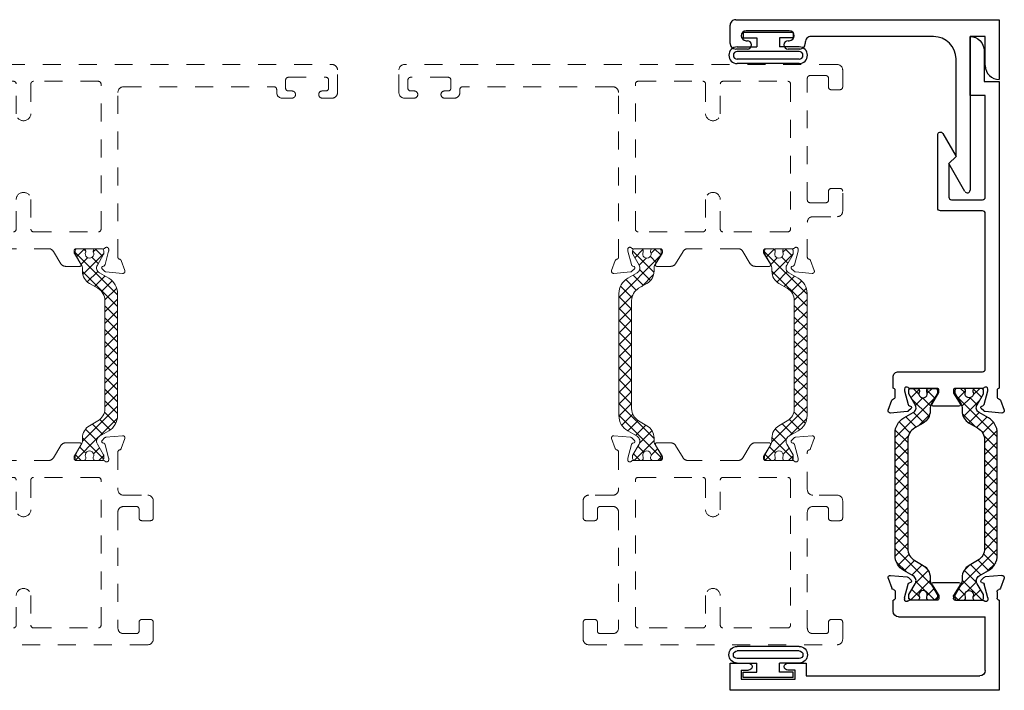
# Model space of a CAD drawing. Extents: x 162 to 206.5, y -200 to -151.
# Drawn here: x 174.9 to 180.4, y -193.2 to -189.5 of the extents above; entities that cross this region are included whole.
import ezdxf

# ---------------------------------------------------------------- set-up
doc = ezdxf.new("R2010")
doc.units = 0
doc.header["$LTSCALE"] = 0.3
doc.header["$MEASUREMENT"] = 0
doc.linetypes.add('HIDDEN2', pattern=[0.1875, 0.125, -0.0625])
doc.layers.get('0').update_dxf_attribs({"linetype": 'CONTINUOUS'})
for name, color, linetype in [('B340545$0$THERMAL', 3, 'CONTINUOUS'), ('b850174$0$Thermal Strut', 3, 'CONTINUOUS'), ('b950049$0$Thermal Strut', 3, 'CONTINUOUS'), ('Dimensions', 7, 'CONTINUOUS'), ('E340545$0$EXT_MISC', 5, 'CONTINUOUS'), ('E602101$0$EXT_MISC', 5, 'CONTINUOUS'), ('E851174$0$EXT_MISC', 5, 'CONTINUOUS'), ('SEAL', 7, 'CONTINUOUS')]:
    doc.layers.add(name, color=color, linetype=linetype)
doc.layers.add('Base_ET67114$0$EXT_FRAME', color=7, linetype='HIDDEN2', lineweight=5, transparency=0.45)
doc.layers.add('Base_ET67212$0$EXT_FRAME', color=7, linetype='HIDDEN2', lineweight=5, transparency=0.45)

# ---------------------------------------------------------------- blocks, each defined once
blk = doc.blocks.new('Bulb_Pan')
at = {"layer": 'SEAL'}
for p, q in [((0.09, 0.1725), (0.09, 0.0625)), ((0.115, 0.1725), (0.115, -0.1725)), ((0.158, 0.1725), (0.158, -0.1725)), ((0.183, 0.1725), (0.183, -0.1725)), ((0.01, 0.14), (0.04, 0.14)), ((0.01, 0.14), (0.01, -0.14)), ((0.04, 0.14), (0.04, 0.0625)), ((0.04, 0.0625), (0.09, 0.0625)), ((0.04, -0.14), (0.04, -0.0625)), ((0.04, -0.0625), (0.09, -0.0625)), ((0.09, -0.1725), (0.09, -0.0625)), ((0.01, -0.14), (0.04, -0.14))]:
    blk.add_line(p, q, dxfattribs=at)
for centre, radius, start, end in [((0.1365, 0.1725), 0.0465, 0, 180), ((0.1365, 0.1725), 0.0215, 0, 180), ((0.1365, -0.1725), 0.0465, 180, 0), ((0.1365, -0.1725), 0.0215, 180, 0)]:
    blk.add_arc(centre, radius, start, end, dxfattribs=at)
blk = doc.blocks.new('E340545')
at = {"layer": 'E340545$0$EXT_MISC'}
for p, q in [((0, 0), (0, 1.469)), ((0, 1.469), (0.334, 1.469)), ((0.256, 1.391), (0.094, 1.391)), ((0.094, 1.391), (0.094, 1.306)), ((0.094, 1.306), (0.9504, 1.306)), ((0.9579, 1.278), (0.802, 1.188)), ((0.762, 1.228), (0.219, 1.228)), ((0.802, 1.188), (0.762, 1.228)), ((0.094, 1.103), (0.094, 0.419)), ((0.125, 0.388), (0.133, 0.388)), ((0.164, 0.357), (0.164, 0.292)), ((0.062, 0.2985), (0.062, 0.0585)), ((0.117, 0.292), (0.117, 0.2985)), ((0.117, 0.0585), (0.117, 0.065)), ((0.164, 0.065), (0.164, 0)), ((0.133, -0.031), (0.031, -0.031))]:
    blk.add_line(p, q, dxfattribs=at)
for centre, radius, start, end in [((0.256, 1.469), 0.078, 270, 360), ((0.9504, 1.291), 0.015, 300, 90), ((0.219, 1.103), 0.125, 90, 180), ((0.125, 0.419), 0.031, 180, 270), ((0.133, 0.357), 0.031, 0, 90), ((0.0895, 0.2985), 0.0275, 0, 180), ((0.1405, 0.292), 0.0235, 180, 0), ((0.0895, 0.0585), 0.0275, 180, 0), ((0.1405, 0.065), 0.0235, 0, 180), ((0.031, 0), 0.031, 180, 270), ((0.133, 0), 0.031, 270, 0)]:
    blk.add_arc(centre, radius, start, end, dxfattribs=at)
blk = doc.blocks.new('B340545')
at = {"layer": 'B340545$0$THERMAL'}
blk.add_blockref('E340545', (0, 0), dxfattribs=at)
blk = doc.blocks.new('E602101')
at = {"layer": 'E602101$0$EXT_MISC'}
for p, q in [((0.5025, 1.5), (0, 1.5)), ((0, 1.5), (0, 0)), ((0.5499, 1.488), (0.5145, 1.488)), ((0.6246, 1.5267), (0.5691, 1.5064)), ((0.6405, 1.5145), (0.6323, 1.4214)), ((0.513, 1.4368), (0.5066, 1.4368)), ((0.516, 1.4364), (0.5918, 1.4161)), ((0.08, 0.424), (0.08, 1.391)), ((0.111, 1.422), (0.4097, 1.422)), ((0.4097, 0.939), (0.4097, 1.422)), ((0.5027, 1.2558), (0.5027, 1.4074)), ((0.6014, 1.4033), (0.6002, 1.4077)), ((0.6146, 1.3998), (0.6289, 1.4141)), ((0.5891, 1.2822), (0.5294, 1.2457)), ((0.6011, 1.1325), (0.6011, 1.2755)), ((0.5232, 1.244), (0.5145, 1.244)), ((0.5232, 1.164), (0.5145, 1.164)), ((0.5891, 1.1258), (0.5294, 1.1623)), ((0.5027, 1.1522), (0.5027, 1.0006)), ((0.516, 0.9716), (0.5918, 0.9919)), ((0.6014, 1.0047), (0.6002, 1.0003)), ((0.6146, 1.0083), (0.6289, 0.9939)), ((0.513, 0.9712), (0.5066, 0.9712)), ((0.6405, 0.8935), (0.6323, 0.9866)), ((0.4407, 0.908), (0.5025, 0.908)), ((0.5499, 0.92), (0.5145, 0.92)), ((0.6246, 0.8814), (0.5691, 0.9016)), ((0.152, 0.424), (0.08, 0.424)), ((0.152, 0.322), (0.152, 0.424)), ((0.062, 0.062), (0.062, 0.362)), ((0.062, 0.362), (0.112, 0.362)), ((0.112, 0.362), (0.112, 0.322)), ((0.112, 0.062), (0.062, 0.062)), ((0.112, 0.062), (0.112, 0.102)), ((0.152, 0), (0.152, 0.102)), ((0, 0), (0.152, 0))]:
    blk.add_line(p, q, dxfattribs=at)
for centre, radius, start, end in [((0.5145, 1.5), 0.012, 180, 270), ((0.5499, 1.4998), 0.0118, 270, 349.0957), ((0.5731, 1.4953), 0.0118, 110, 169.0957), ((0.6287, 1.5156), 0.0118, 355, 110), ((0.5066, 1.425), 0.0118, 90, 228.1897), ((0.513, 1.425), 0.0118, 75, 90), ((0.111, 1.391), 0.031, 90, 180), ((0.4909, 1.4074), 0.0118, 360, 48.1897), ((0.5888, 1.4047), 0.0118, 15, 75), ((0.609, 1.4053), 0.00787, 195, 315), ((0.6205, 1.4224), 0.0118, 315, 355), ((0.5933, 1.2755), 0.00787, 360, 121.4), ((0.5145, 1.2558), 0.0118, 180, 270), ((0.5232, 1.2558), 0.0118, 270, 301.4), ((0.5145, 1.1522), 0.0118, 90, 180), ((0.5232, 1.1522), 0.0118, 58.6, 90), ((0.5933, 1.1325), 0.00787, 238.6, 360), ((0.5066, 0.983), 0.0118, 131.8103, 270), ((0.4909, 1.0006), 0.0118, 311.8103, 0), ((0.5888, 1.0033), 0.0118, 285, 345), ((0.609, 1.0027), 0.00787, 45, 165), ((0.6205, 0.9856), 0.0118, 5, 45), ((0.4407, 0.939), 0.031, 180, 270), ((0.513, 0.983), 0.0118, 270, 285), ((0.5145, 0.908), 0.012, 90, 180), ((0.5499, 0.9082), 0.0118, 10.9043, 90), ((0.5731, 0.9127), 0.0118, 190.9043, 250), ((0.6287, 0.8925), 0.0118, 250, 5), ((0.132, 0.322), 0.02, 180, 0), ((0.132, 0.102), 0.02, 0, 180)]:
    blk.add_arc(centre, radius, start, end, dxfattribs=at)
blk = doc.blocks.new('E851174')
at = {"layer": 'E851174$0$EXT_MISC'}
blk.add_lwpolyline([(0.1172, 0.2828), (0.1259, 0.2828, -0.414214), (0.1377, 0.271), (0.1377, 0.1194, 0.213422), (0.1417, 0.1106, -0.6885), (0.1338, 0.09), (0.1275, 0.09, -0.065543), (0.1244, 0.0904), (0.0486, 0.1107, -0.267949), (0.0403, 0.119), (0.0391, 0.1235, 0.57735), (0.0259, 0.127), (0.0116, 0.1127, 0.176327), (0.0081, 0.1054), (0, 0.0122, 0.548619), (0.0158, 0.0001), (0.0714, 0.0203, 0.263725), (0.0789, 0.0292, -0.359508), (0.0905, 0.0388), (0.1259, 0.0388, -0.414214), (0.1379, 0.0268), (0.1997, 0.0268, 0.414214), (0.2307, 0.0578), (0.2307, 0.5258, -0.414214), (0.2457, 0.5408), (1.1125, 0.5408, -0.414214), (1.1275, 0.5258), (1.1275, 0.2908, 0.414214), (1.1425, 0.2758), (1.5522, 0.2758, 0.767327), (1.5597, 0.3037), (1.4315, 0.3778), (1.3915, 0.3378), (1.2045, 0.3378, -0.414214), (1.1895, 0.3528), (1.1895, 0.5258, -0.414214), (1.2045, 0.5408), (1.7715, 0.5408), (1.7715, 0.4558), (2.0995, 0.4558, 0.414214), (2.0215, 0.5338), (1.8495, 0.5338), (1.8495, 0.6188), (0.1379, 0.6188, -0.414214), (0.1259, 0.6068), (0.0905, 0.6068, -0.359508), (0.0789, 0.6163, 0.263725), (0.0714, 0.6252), (0.0158, 0.6454, 0.548619), (0, 0.6333), (0.0081, 0.5402, 0.176327), (0.0116, 0.5328), (0.0259, 0.5185, 0.57735), (0.0391, 0.522), (0.0403, 0.5265, -0.267949), (0.0486, 0.5349), (0.1244, 0.5552, -0.065543), (0.1275, 0.5556), (0.1338, 0.5556, -0.6885), (0.1417, 0.535, 0.213422), (0.1377, 0.5262), (0.1377, 0.3746, -0.414214), (0.1259, 0.3628), (0.1172, 0.3628, -0.137872), (0.1111, 0.3645), (0.0513, 0.401, 0.585524), (0.0393, 0.3943), (0.0393, 0.2513, 0.585524), (0.0513, 0.2445), (0.1111, 0.281, -0.137872)], format="xyb", close=True, dxfattribs=at)
blk = doc.blocks.new('b850174$0$b950049')
at = {"layer": 'b850174$0$Thermal Strut'}
h = blk.add_hatch(dxfattribs=at)
h.set_pattern_fill('ANSI37', color=256, scale=0.375)
h.paths.add_polyline_path([(0.9307, 0.1575), (0.2504, 0.1575, 0.267949), (0.1652, 0.1083), (0.135, 0.0561, -0.414214), (0.092, 0.0446), (0.0313, 0.0797, 0.131652), (0.0273, 0.0807), (0.0118, 0.0807, 0.414214), (0, 0.0689), (0, 0.0335, 0.414214), (0.0118, 0.0217), (0.0181, 0.0217, -1.69614), (0.0181, -0.0197), (0.0118, -0.0197, 0.414214), (0, -0.0315), (0, -0.0669, 0.414214), (0.0118, -0.0787), (0.0273, -0.0787, 0.131652), (0.0313, -0.0777), (0.0884, -0.0447, -0.131652), (0.112, -0.0384), (0.1259, -0.0384, 0.267949), (0.1941, 0.001), (0.2208, 0.0472, -0.267949), (0.289, 0.0866), (0.8921, 0.0866, -0.267949), (0.9603, 0.0472), (0.987, 0.001, 0.267949), (1.0552, -0.0384), (1.0691, -0.0384, -0.131652), (1.0927, -0.0447), (1.1498, -0.0777, 0.131652), (1.1538, -0.0787), (1.1693, -0.0787, 0.414214), (1.1811, -0.0669), (1.1811, -0.0315, 0.414214), (1.1693, -0.0197), (1.163, -0.0197, -1.69614), (1.163, 0.0217), (1.1693, 0.0217, 0.414214), (1.1811, 0.0335), (1.1811, 0.0689, 0.414214), (1.1693, 0.0807), (1.1538, 0.0807, 0.131652), (1.1498, 0.0797), (1.0891, 0.0446, -0.414214), (1.0461, 0.0561), (1.0159, 0.1083, 0.267949)])
blk.add_lwpolyline([(1.0159, 0.1083), (1.0461, 0.0561, 0.414214), (1.0891, 0.0446), (1.1498, 0.0797, -0.131652), (1.1538, 0.0807), (1.1693, 0.0807, -0.414214), (1.1811, 0.0689), (1.1811, 0.0335, -0.414214), (1.1693, 0.0217), (1.163, 0.0217, 1.69614), (1.163, -0.0197), (1.1693, -0.0197, -0.414214), (1.1811, -0.0315), (1.1811, -0.0669, -0.414214), (1.1693, -0.0787), (1.1538, -0.0787, -0.131652), (1.1498, -0.0777), (1.0927, -0.0447, 0.131652), (1.0691, -0.0384), (1.0552, -0.0384, -0.267949), (0.987, 0.001), (0.9603, 0.0472, 0.267949), (0.8921, 0.0866), (0.289, 0.0866, 0.267949), (0.2208, 0.0472), (0.1941, 0.001, -0.267949), (0.1259, -0.0384), (0.112, -0.0384, 0.131652), (0.0884, -0.0447), (0.0313, -0.0777, -0.131652), (0.0273, -0.0787), (0.0118, -0.0787, -0.414214), (0, -0.0669), (0, -0.0315, -0.414214), (0.0118, -0.0197), (0.0181, -0.0197, 1.69614), (0.0181, 0.0217), (0.0118, 0.0217, -0.414214), (0, 0.0335), (0, 0.0689, -0.414214), (0.0118, 0.0807), (0.0273, 0.0807, -0.131652), (0.0313, 0.0797), (0.092, 0.0446, 0.414214), (0.135, 0.0561), (0.1652, 0.1083, -0.267949), (0.2504, 0.1575), (0.9307, 0.1575, -0.267949)], format="xyb", close=True, dxfattribs=at)
blk = doc.blocks.new('b850174')
for name, p in [('E602101', (0, 0)), ('b850174$0$b950049', (0.5027, 1.3316)), ('E851174', (1.5461, 0.8812))]:
    blk.add_blockref(name, p)
at = {"xscale": -1, "rotation": 180}
blk.add_blockref('b850174$0$b950049', (0.5027, 1.0764), dxfattribs=at)
blk = doc.blocks.new('Base_ET67212')
at = {"layer": 'Base_ET67212$0$EXT_FRAME'}
for p, q in [((-1.0275, 1.0616), (-1.0275, -0.3224)), ((-0.9015, 1.0926), (-0.9965, 1.0926)), ((-0.8865, 1.0286), (-0.8865, 1.0776)), ((-0.3355, 1.0776), (-0.3355, 1.0286)), ((-0.2245, 1.0926), (-0.3205, 1.0926)), ((-0.1935, 0.9266), (-0.1935, 1.0616)), ((-0.9655, 0.9266), (-0.9655, 0.9986)), ((-0.9505, 1.0136), (-0.9015, 1.0136)), ((-0.3205, 1.0136), (-0.2715, 1.0136)), ((-0.2565, 0.9986), (-0.2565, 0.9266)), ((0.1219, 0.9342), (0.0664, 0.914)), ((-0.2875, 0.8956), (-0.9345, 0.8956)), ((0.0471, 0.8956), (-0.1625, 0.8956)), ((0.1296, 0.829), (0.1378, 0.9221)), ((0.0039, 0.8444), (0.0103, 0.8444)), ((0.0133, 0.844), (0.0891, 0.8237)), ((-0.9335, 0.4256), (-0.9335, 0.7866)), ((-0.9185, 0.8016), (-0.109, 0.8016)), ((-0.094, 0.7866), (-0.094, 0.4256)), ((0, 0.6633), (0, 0.815)), ((0.0975, 0.8153), (0.0987, 0.8108)), ((0.1119, 0.8073), (0.1262, 0.8216)), ((0.0864, 0.6897), (0.0267, 0.6532)), ((0.0984, 0.6043), (0.0984, 0.683)), ((0.0205, 0.6515), (0.0118, 0.6515)), ((0.0148, 0.5358), (0.0836, 0.5778)), ((0, 0.2297), (0, 0.5094)), ((-0.7527, 0.4106), (-0.9185, 0.4106)), ((-0.109, 0.4106), (-0.2748, 0.4106)), ((-0.9335, -0.0474), (-0.9335, 0.3136)), ((-0.9185, 0.3286), (-0.7527, 0.3286)), ((-0.2748, 0.3286), (-0.109, 0.3286)), ((-0.094, 0.3136), (-0.094, -0.0474)), ((0.0836, 0.1613), (0.0148, 0.2033)), ((0.0984, 0.0562), (0.0984, 0.1349)), ((0, -0.0758), (0, 0.0758)), ((0.0118, 0.0877), (0.0205, 0.0877)), ((0.0267, 0.0859), (0.0864, 0.0494)), ((-0.109, -0.0624), (-0.9185, -0.0624)), ((0.0103, -0.1053), (0.0039, -0.1053)), ((0.0891, -0.0845), (0.0133, -0.1049)), ((0.0987, -0.0717), (0.0975, -0.0762)), ((0.1262, -0.0825), (0.1119, -0.0682)), ((0.1378, -0.183), (0.1296, -0.0898)), ((-0.9345, -0.1564), (-0.2875, -0.1564)), ((-0.1625, -0.1564), (0.0471, -0.1564)), ((-0.9655, -0.2594), (-0.9655, -0.1874)), ((-0.2565, -0.1874), (-0.2565, -0.2594)), ((-0.1935, -0.3224), (-0.1935, -0.1874)), ((0.0664, -0.1749), (0.1219, -0.1951)), ((-0.9015, -0.2744), (-0.9505, -0.2744)), ((-0.8865, -0.3384), (-0.8865, -0.2894)), ((-0.3355, -0.2894), (-0.3355, -0.3384)), ((-0.2715, -0.2744), (-0.3205, -0.2744)), ((-0.9965, -0.3534), (-0.9015, -0.3534)), ((-0.3205, -0.3534), (-0.2245, -0.3534))]:
    blk.add_line(p, q, dxfattribs=at)
for centre, radius, start, end in [((-0.9965, 1.0616), 0.031, 90, 180), ((-0.9015, 1.0776), 0.015, 0, 90), ((-0.3205, 1.0776), 0.015, 90, 180), ((-0.2245, 1.0616), 0.031, 0, 90), ((-0.9505, 0.9986), 0.015, 90, 180), ((-0.9015, 1.0286), 0.015, 270, 360), ((-0.3205, 1.0286), 0.015, 180, 270), ((-0.2715, 0.9986), 0.015, 360, 90), ((0.126, 0.9231), 0.0118, 355, 110), ((-0.9345, 0.9266), 0.031, 180, 270), ((-0.2875, 0.9266), 0.031, 270, 0), ((-0.1625, 0.9266), 0.031, 180, 270), ((0.0471, 0.9076), 0.012, 270, 348.7199), ((0.0704, 0.9029), 0.0118, 110, 168.7199), ((0.0039, 0.8326), 0.0118, 90, 228.1897), ((-0.0118, 0.815), 0.0118, 0, 48.1897), ((0.0103, 0.8326), 0.0118, 75, 90), ((0.0861, 0.8122), 0.0118, 15, 75), ((0.1178, 0.83), 0.0118, 315, 355), ((-0.9185, 0.7866), 0.015, 90, 180), ((-0.109, 0.7866), 0.015, 360, 90), ((0.1063, 0.8129), 0.00787, 195, 315), ((0.0118, 0.6633), 0.0118, 180, 270), ((0.0906, 0.683), 0.00787, 0, 121.4), ((0.0205, 0.6633), 0.0118, 270, 301.4), ((0.0674, 0.6043), 0.031, 301.4, 0), ((0.031, 0.5094), 0.031, 121.4, 180), ((-0.9185, 0.4256), 0.015, 180, 270), ((-0.7547, 0.3696), 0.0411, 272.8642, 87.1358), ((-0.2728, 0.3696), 0.0411, 92.8642, 267.1358), ((-0.109, 0.4256), 0.015, 270, 0), ((-0.9185, 0.3136), 0.015, 90, 180), ((-0.109, 0.3136), 0.015, 360, 90), ((0.031, 0.2297), 0.031, 180, 238.6), ((0.0674, 0.1349), 0.031, 0, 58.6), ((0.0118, 0.0758), 0.0118, 90, 180), ((0.0205, 0.0758), 0.0118, 58.6, 90), ((0.0906, 0.0562), 0.00787, 238.6, 0), ((-0.9185, -0.0474), 0.015, 180, 270), ((-0.109, -0.0474), 0.015, 270, 0), ((0.0039, -0.0934), 0.0118, 131.8103, 270), ((-0.0118, -0.0758), 0.0118, 311.8103, 0), ((0.0103, -0.0934), 0.0118, 270, 285), ((0.0861, -0.0731), 0.0118, 285, 345), ((0.1063, -0.0738), 0.00787, 45, 165), ((0.1178, -0.0909), 0.0118, 5, 45), ((-0.9345, -0.1874), 0.031, 90, 180), ((-0.2875, -0.1874), 0.031, 0, 90), ((-0.1625, -0.1874), 0.031, 90, 180), ((0.0471, -0.1684), 0.012, 11.2801, 90), ((0.0704, -0.1638), 0.0118, 191.2801, 250), ((0.126, -0.184), 0.0118, 250, 5), ((-0.9505, -0.2594), 0.015, 180, 270), ((-0.2715, -0.2594), 0.015, 270, 0), ((-0.9965, -0.3224), 0.031, 180, 270), ((-0.9015, -0.2894), 0.015, 0, 90), ((-0.3205, -0.2894), 0.015, 90, 180), ((-0.2245, -0.3224), 0.031, 270, 360), ((-0.9015, -0.3384), 0.015, 270, 360), ((-0.3205, -0.3384), 0.015, 180, 270)]:
    blk.add_arc(centre, radius, start, end, dxfattribs=at)
blk = doc.blocks.new('Base_ET67114')
at = {"layer": 'Base_ET67114$0$EXT_FRAME'}
for p, q in [((0.8705, 2.108), (0.9965, 2.108)), ((0.8395, 2.024), (0.8395, 2.077)), ((0.8795, 2.043), (0.8795, 2.024)), ((0.9408, 2.058), (0.8945, 2.058)), ((0.9558, 1.8338), (0.9558, 2.043)), ((1.0275, -0.334), (1.0275, 2.077)), ((0.8395, 1.7998), (0.8395, 1.8528)), ((0.8795, 1.8528), (0.8795, 1.8338)), ((0.8945, 1.8188), (0.9408, 1.8188)), ((0.8875, 1.7688), (0.8705, 1.7688)), ((0.9025, 0.915), (0.9025, 1.7538)), ((-0.1296, 0.8173), (-0.1378, 0.9105)), ((-0.1219, 0.9226), (-0.0664, 0.9024)), ((-0.0471, 0.884), (0.8715, 0.884)), ((-0.0133, 0.8324), (-0.089, 0.8121)), ((-0.0039, 0.8328), (-0.0103, 0.8328)), ((-0.1119, 0.7957), (-0.1262, 0.81)), ((-0.0975, 0.8036), (-0.0987, 0.7992)), ((0, 0.6517), (0, 0.8034)), ((0.094, 0.414), (0.094, 0.775)), ((0.109, 0.79), (0.9185, 0.79)), ((0.9335, 0.775), (0.9335, 0.414)), ((-0.0984, 0.5927), (-0.0984, 0.6714)), ((-0.0864, 0.6781), (-0.0267, 0.6416)), ((-0.0205, 0.6399), (-0.0118, 0.6399)), ((-0.0148, 0.5242), (-0.0836, 0.5662)), ((0, 0.2181), (0, 0.4978)), ((0.2748, 0.399), (0.109, 0.399)), ((0.9185, 0.399), (0.7527, 0.399)), ((0.094, -0.059), (0.094, 0.302)), ((0.109, 0.317), (0.2748, 0.317)), ((0.7527, 0.317), (0.9185, 0.317)), ((0.9335, 0.302), (0.9335, -0.059)), ((-0.0836, 0.1497), (-0.0148, 0.1917)), ((-0.0984, 0.0445), (-0.0984, 0.1232)), ((-0.0267, 0.0743), (-0.0864, 0.0378)), ((-0.0118, 0.076), (-0.0205, 0.076)), ((0, -0.0874), (0, 0.0642)), ((-0.1378, -0.1946), (-0.1296, -0.1014)), ((-0.1262, -0.0941), (-0.1119, -0.0798)), ((-0.0987, -0.0833), (-0.0975, -0.0878)), ((-0.0891, -0.0961), (-0.0133, -0.1165)), ((0.9185, -0.074), (0.109, -0.074)), ((-0.0103, -0.1169), (-0.0039, -0.1169)), ((-0.0664, -0.1865), (-0.1219, -0.2067)), ((-0.0471, -0.168), (0.1475, -0.168)), ((0.1785, -0.199), (0.1785, -0.334)), ((0.2565, -0.271), (0.2565, -0.183)), ((0.2715, -0.168), (0.9505, -0.168)), ((0.9655, -0.183), (0.9655, -0.271)), ((0.3205, -0.286), (0.2715, -0.286)), ((0.3355, -0.35), (0.3355, -0.301)), ((0.8865, -0.301), (0.8865, -0.35)), ((0.9505, -0.286), (0.9015, -0.286)), ((0.2095, -0.365), (0.3205, -0.365)), ((0.9015, -0.365), (0.9965, -0.365))]:
    blk.add_line(p, q, dxfattribs=at)
for centre, radius, start, end in [((0.8705, 2.077), 0.031, 90, 180), ((0.9965, 2.077), 0.031, 0, 90), ((0.8945, 2.043), 0.015, 90, 180), ((0.9408, 2.043), 0.015, 0, 90), ((0.8595, 2.023), 0.02, 177.2061, 2.7939), ((0.8595, 1.8538), 0.02, 357.2061, 182.7939), ((0.8945, 1.8338), 0.015, 180, 270), ((0.9408, 1.8338), 0.015, 270, 360), ((0.8705, 1.7998), 0.031, 180, 270), ((0.8875, 1.7538), 0.015, 360, 90), ((-0.126, 0.9115), 0.0118, 70, 185), ((-0.0704, 0.8913), 0.0118, 11.2801, 70), ((-0.0471, 0.896), 0.012, 191.2801, 270), ((0.8715, 0.915), 0.031, 270.0065, 360), ((-0.0103, 0.821), 0.0118, 90, 105), ((-0.0039, 0.821), 0.0118, 311.8103, 90), ((-0.1178, 0.8184), 0.0118, 185, 225), ((-0.1063, 0.8013), 0.00787, 225, 345), ((-0.0859, 0.8005), 0.012, 105, 165), ((0.0118, 0.8034), 0.0118, 131.8103, 180), ((0.109, 0.775), 0.015, 90, 180), ((0.9185, 0.775), 0.015, 0, 90), ((-0.0906, 0.6714), 0.00787, 58.6, 180), ((-0.0205, 0.6517), 0.0118, 238.6, 270), ((-0.0118, 0.6517), 0.0118, 270, 0), ((-0.0674, 0.5927), 0.031, 180, 238.6), ((-0.031, 0.4978), 0.031, 0, 58.6), ((0.109, 0.414), 0.015, 180, 270), ((0.2728, 0.358), 0.0411, 272.8642, 87.1358), ((0.7547, 0.358), 0.0411, 92.8642, 267.1358), ((0.9185, 0.414), 0.015, 270, 0), ((0.109, 0.302), 0.015, 90, 180), ((0.9185, 0.302), 0.015, 0, 90), ((-0.031, 0.2181), 0.031, 301.4, 0), ((-0.0674, 0.1232), 0.031, 121.4, 180), ((-0.0205, 0.0642), 0.0118, 90, 121.4), ((-0.0118, 0.0642), 0.0118, 0, 90), ((-0.0906, 0.0445), 0.00787, 180, 301.4), ((-0.1178, -0.1025), 0.0118, 135, 175), ((-0.1063, -0.0854), 0.00787, 15, 135), ((-0.0861, -0.0847), 0.0118, 195, 255), ((-0.0039, -0.1051), 0.0118, 270, 48.1897), ((0.0118, -0.0874), 0.0118, 180, 228.1897), ((0.109, -0.059), 0.015, 180, 270), ((0.9185, -0.059), 0.015, 270, 0), ((-0.0103, -0.1051), 0.0118, 255, 270), ((-0.126, -0.1956), 0.0118, 175, 290), ((-0.0704, -0.1754), 0.0118, 290, 348.7199), ((-0.0471, -0.18), 0.012, 90, 168.7199), ((0.1475, -0.199), 0.031, 0, 90), ((0.2715, -0.183), 0.015, 90, 180), ((0.9505, -0.183), 0.015, 0, 90), ((0.2715, -0.271), 0.015, 180, 270), ((0.9505, -0.271), 0.015, 270, 360), ((0.3205, -0.301), 0.015, 0, 90), ((0.9015, -0.301), 0.015, 90, 180), ((0.2095, -0.334), 0.031, 180, 270), ((0.3205, -0.35), 0.015, 270, 0), ((0.9015, -0.35), 0.015, 180, 270), ((0.9965, -0.334), 0.031, 270, 360)]:
    blk.add_arc(centre, radius, start, end, dxfattribs=at)
blk = doc.blocks.new('b950049')
at = {"layer": 'b950049$0$Thermal Strut', "lineweight": 5, "transparency": 33554572}
h = blk.add_hatch(dxfattribs=at)
h.set_pattern_fill('ANSI37', scale=0.375)
h.paths.add_polyline_path([(0.9307, 0.1575), (0.2504, 0.1575, 0.267949), (0.1652, 0.1083), (0.135, 0.0561, -0.414214), (0.092, 0.0446), (0.0313, 0.0797, 0.131652), (0.0273, 0.0807), (0.0118, 0.0807, 0.414214), (0, 0.0689), (0, 0.0335, 0.414214), (0.0118, 0.0217), (0.0181, 0.0217, -1.69614), (0.0181, -0.0197), (0.0118, -0.0197, 0.414214), (0, -0.0315), (0, -0.0669, 0.414214), (0.0118, -0.0787), (0.0273, -0.0787, 0.131652), (0.0313, -0.0777), (0.0884, -0.0447, -0.131652), (0.112, -0.0384), (0.1259, -0.0384, 0.267949), (0.1941, 0.001), (0.2208, 0.0472, -0.267949), (0.289, 0.0866), (0.8921, 0.0866, -0.267949), (0.9603, 0.0472), (0.987, 0.001, 0.267949), (1.0552, -0.0384), (1.0691, -0.0384, -0.131652), (1.0927, -0.0447), (1.1498, -0.0777, 0.131652), (1.1538, -0.0787), (1.1693, -0.0787, 0.414214), (1.1811, -0.0669), (1.1811, -0.0315, 0.414214), (1.1693, -0.0197), (1.163, -0.0197, -1.69614), (1.163, 0.0217), (1.1693, 0.0217, 0.414214), (1.1811, 0.0335), (1.1811, 0.0689, 0.414214), (1.1693, 0.0807), (1.1538, 0.0807, 0.131652), (1.1498, 0.0797), (1.0891, 0.0446, -0.414214), (1.0461, 0.0561), (1.0159, 0.1083, 0.267949)])
at = {"layer": 'b950049$0$Thermal Strut', "color": 7, "lineweight": 5, "transparency": 33554572}
blk.add_lwpolyline([(1.0159, 0.1083), (1.0461, 0.0561, 0.414214), (1.0891, 0.0446), (1.1498, 0.0797, -0.131652), (1.1538, 0.0807), (1.1693, 0.0807, -0.414214), (1.1811, 0.0689), (1.1811, 0.0335, -0.414214), (1.1693, 0.0217), (1.163, 0.0217, 1.69614), (1.163, -0.0197), (1.1693, -0.0197, -0.414214), (1.1811, -0.0315), (1.1811, -0.0669, -0.414214), (1.1693, -0.0787), (1.1538, -0.0787, -0.131652), (1.1498, -0.0777), (1.0927, -0.0447, 0.131652), (1.0691, -0.0384), (1.0552, -0.0384, -0.267949), (0.987, 0.001), (0.9603, 0.0472, 0.267949), (0.8921, 0.0866), (0.289, 0.0866, 0.267949), (0.2208, 0.0472), (0.1941, 0.001, -0.267949), (0.1259, -0.0384), (0.112, -0.0384, 0.131652), (0.0884, -0.0447), (0.0313, -0.0777, -0.131652), (0.0273, -0.0787), (0.0118, -0.0787, -0.414214), (0, -0.0669), (0, -0.0315, -0.414214), (0.0118, -0.0197), (0.0181, -0.0197, 1.69614), (0.0181, 0.0217), (0.0118, 0.0217, -0.414214), (0, 0.0335), (0, 0.0689, -0.414214), (0.0118, 0.0807), (0.0273, 0.0807, -0.131652), (0.0313, 0.0797), (0.092, 0.0446, 0.414214), (0.135, 0.0561), (0.1652, 0.1083, -0.267949), (0.2504, 0.1575), (0.9307, 0.1575, -0.267949)], format="xyb", close=True, dxfattribs=at)
blk = doc.blocks.new('Base_BT67514')
for name, p in [('Base_ET67114', (1.1811, 0.0116)), ('Base_ET67212', (0, 0)), ('b950049', (0, 0.7364))]:
    blk.add_blockref(name, p)
at = {"xscale": -1, "rotation": 180}
blk.add_blockref('b950049', (0, 0.0027), dxfattribs=at)

msp = doc.modelspace()

# ---------------------------------------------------------------- block references
for name, p, rotation in [('B340545', (178.8725, -189.4726), 270), ('Bulb_Pan', (179.0535, -189.5346), 270), ('Base_BT67514', (179.1154, -191.9307), 90.00000000000001)]:
    msp.add_blockref(name, p, dxfattribs=dict(rotation=rotation))
at = {"xscale": -1, "rotation": 270}
for name, p in [('Base_BT67514', (174.534, -191.9307)), ('Bulb_Pan', (179.0535, -193.1502))]:
    msp.add_blockref(name, p, dxfattribs=at)
at = {"layer": 'Dimensions', "xscale": -1, "rotation": 270}
msp.add_blockref('b850174', (178.8415, -193.2122), dxfattribs=at)

doc.saveas('drawing.dxf')
